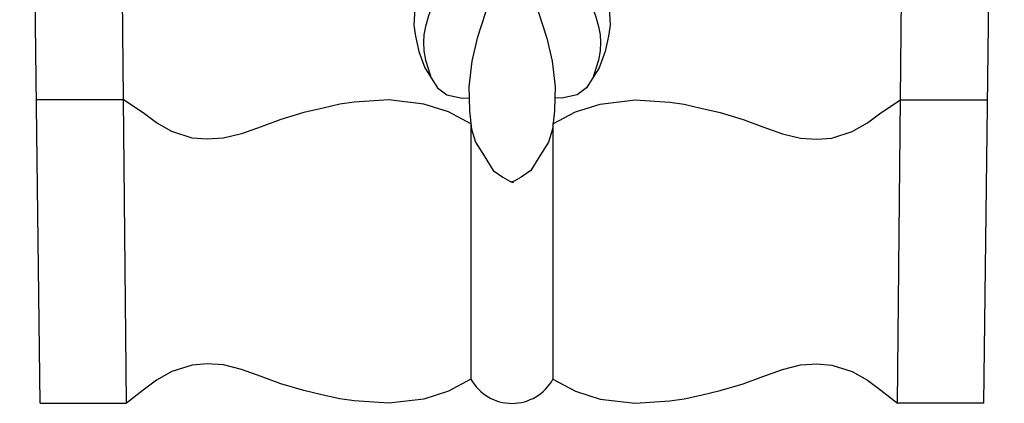
# Model space of a CAD drawing. Extents: x -25 to 241, y 10014 to 10214.
# Drawn here: x -25 to 95, y 10014 to 10061 of the extents above; entities that cross this region are included whole.
import ezdxf

# ---------------------------------------------------------------- set-up
doc = ezdxf.new("R2010")
doc.units = 0
doc.header["$MEASUREMENT"] = 0
doc.layers.add('2D-чертеж - Общий_Ном_пера__21', color=7, linetype='Continuous', lineweight=35)

msp = doc.modelspace()

# ---------------------------------------------------------------- linework, layer by layer
at = {"layer": '2D-чертеж - Общий_Ном_пера__21', "color": 0, "linetype": 'ByBlock', "lineweight": -2}
for p, q in [((-22.78, 10013.8), (-25.28, 10213.8)), ((92.22, 10013.8), (94.72, 10213.8)), ((-12.24, 10013.8), (-14.23, 10209.8)), ((81.69, 10013.8), (83.68, 10209.8)), ((-12.61, 10050.79), (-23.24, 10050.82)), ((82.06, 10050.79), (92.69, 10050.82)), ((29.72, 10047.86), (29.72, 10016.73)), ((39.72, 10047.86), (39.72, 10016.73)), ((-22.78, 10013.8), (-12.24, 10013.8)), ((92.22, 10013.8), (81.69, 10013.8))]:
    msp.add_line(p, q, dxfattribs=at)
msp.add_arc((34.72, 10019.5), 5.72, 209.0276, 330.9724, dxfattribs=at)
for points, knots in [([(34.59, 10212.57), (34.59, 10212.57), (32.6, 10212.51), (32.6, 10212.51), (32.6, 10212.51), (31.66, 10212.39), (31.66, 10212.39), (31.66, 10212.39), (31.08, 10212.27), (31.08, 10212.27), (31.08, 10212.27), (30.48, 10211.93), (30.48, 10211.93), (30.48, 10211.93), (30.03, 10211.41), (30.03, 10211.41), (30.03, 10211.41), (29.71, 10210.81), (29.71, 10210.81), (29.71, 10210.81), (29.54, 10210.2), (29.54, 10210.2), (29.54, 10210.2), (29.57, 10202.93), (29.88, 10199.31), (30.12, 10196.51), (30.46, 10193.72), (30.71, 10190.93), (31.24, 10185.1), (31.11, 10179.24), (31.29, 10173.4), (31.46, 10168.23), (31.74, 10163.06), (31.81, 10157.88), (31.86, 10153.43), (31.81, 10148.97), (31.86, 10144.51), (31.93, 10137.51), (32.27, 10130.52), (32.55, 10123.52), (32.82, 10116.68), (33.16, 10109.84), (33.23, 10103), (33.28, 10098.42), (33.19, 10093.85), (33.16, 10089.27), (33.13, 10085.57), (33.14, 10081.87), (33.09, 10078.17), (33.06, 10075.61), (32.88, 10070.5), (32.88, 10070.5), (32.88, 10070.5), (32.52, 10067.05), (32.52, 10067.05), (32.52, 10067.05), (32.22, 10064.58), (32.22, 10064.58), (32.22, 10064.58), (31.49, 10061.45), (31.49, 10061.45), (31.49, 10061.45), (30.47, 10058.31), (30.47, 10058.31), (30.47, 10058.31), (29.81, 10055.5), (29.81, 10055.5), (29.81, 10055.5), (29.45, 10052.39), (29.45, 10052.39), (29.45, 10052.39), (29.5, 10051.05), (29.5, 10051.05), (29.5, 10051.05), (29.55, 10049.46), (29.55, 10049.46), (29.55, 10049.46), (29.8, 10047.22), (29.8, 10047.22), (29.8, 10047.22), (30.28, 10045.62), (30.28, 10045.62), (30.28, 10045.62), (31.32, 10043.96), (31.32, 10043.96), (31.32, 10043.96), (32.42, 10042.18), (32.42, 10042.18), (32.42, 10042.18), (33.61, 10041.37), (33.61, 10041.37), (33.61, 10041.37), (34.45, 10040.89), (34.45, 10040.89), (34.45, 10040.89), (34.89, 10040.71), (34.89, 10040.71)], [0, 0, 0, 0, 1, 1, 1, 2, 2, 2, 3, 3, 3, 4, 4, 4, 5, 5, 5, 6, 6, 6, 7, 7, 7, 8, 8, 8, 9, 9, 9, 10, 10, 10, 11, 11, 11, 12, 12, 12, 13, 13, 13, 14, 14, 14, 15, 15, 15, 16, 16, 16, 17, 17, 17, 18, 18, 18, 19, 19, 19, 20, 20, 20, 21, 21, 21, 22, 22, 22, 23, 23, 23, 24, 24, 24, 25, 25, 25, 26, 26, 26, 27, 27, 27, 28, 28, 28, 29, 29, 29, 30, 30, 30, 31, 31, 31, 32, 32, 32, 32]), ([(34.86, 10212.57), (34.86, 10212.57), (36.85, 10212.51), (36.85, 10212.51), (36.85, 10212.51), (37.79, 10212.39), (37.79, 10212.39), (37.79, 10212.39), (38.37, 10212.27), (38.37, 10212.27), (38.37, 10212.27), (38.97, 10211.93), (38.97, 10211.93), (38.97, 10211.93), (39.42, 10211.41), (39.42, 10211.41), (39.42, 10211.41), (39.74, 10210.81), (39.74, 10210.81), (39.74, 10210.81), (39.91, 10210.2), (39.91, 10210.2), (39.91, 10210.2), (39.88, 10202.93), (39.57, 10199.31), (39.33, 10196.51), (38.99, 10193.72), (38.74, 10190.93), (38.21, 10185.1), (38.34, 10179.24), (38.16, 10173.4), (37.99, 10168.23), (37.71, 10163.06), (37.64, 10157.88), (37.59, 10153.43), (37.64, 10148.97), (37.59, 10144.51), (37.52, 10137.51), (37.18, 10130.52), (36.9, 10123.52), (36.63, 10116.68), (36.29, 10109.84), (36.22, 10103), (36.17, 10098.42), (36.26, 10093.85), (36.29, 10089.27), (36.32, 10085.57), (36.31, 10081.87), (36.36, 10078.17), (36.39, 10075.61), (36.57, 10070.5), (36.57, 10070.5), (36.57, 10070.5), (36.93, 10067.05), (36.93, 10067.05), (36.93, 10067.05), (37.23, 10064.58), (37.23, 10064.58), (37.23, 10064.58), (37.96, 10061.45), (37.96, 10061.45), (37.96, 10061.45), (38.98, 10058.31), (38.98, 10058.31), (38.98, 10058.31), (39.64, 10055.5), (39.64, 10055.5), (39.64, 10055.5), (40, 10052.39), (40, 10052.39), (40, 10052.39), (39.95, 10051.05), (39.95, 10051.05), (39.95, 10051.05), (39.9, 10049.46), (39.9, 10049.46), (39.9, 10049.46), (39.65, 10047.22), (39.65, 10047.22), (39.65, 10047.22), (39.17, 10045.62), (39.17, 10045.62), (39.17, 10045.62), (38.13, 10043.96), (38.13, 10043.96), (38.13, 10043.96), (37.03, 10042.18), (37.03, 10042.18), (37.03, 10042.18), (35.84, 10041.37), (35.84, 10041.37), (35.84, 10041.37), (35, 10040.89), (35, 10040.89), (35, 10040.89), (34.56, 10040.71), (34.56, 10040.71)], [0, 0, 0, 0, 1, 1, 1, 2, 2, 2, 3, 3, 3, 4, 4, 4, 5, 5, 5, 6, 6, 6, 7, 7, 7, 8, 8, 8, 9, 9, 9, 10, 10, 10, 11, 11, 11, 12, 12, 12, 13, 13, 13, 14, 14, 14, 15, 15, 15, 16, 16, 16, 17, 17, 17, 18, 18, 18, 19, 19, 19, 20, 20, 20, 21, 21, 21, 22, 22, 22, 23, 23, 23, 24, 24, 24, 25, 25, 25, 26, 26, 26, 27, 27, 27, 28, 28, 28, 29, 29, 29, 30, 30, 30, 31, 31, 31, 32, 32, 32, 32]), ([(25.86, 10075.71), (25.86, 10075.71), (26.66, 10075.44), (26.66, 10075.44), (26.66, 10075.44), (27.13, 10074.88), (27.13, 10074.88), (27.13, 10074.88), (27.13, 10073.61), (27.13, 10073.61), (27.13, 10073.61), (26.83, 10071.73), (26.83, 10071.73), (26.83, 10071.73), (26.1, 10069.6), (26.1, 10069.6), (26.1, 10069.6), (24.99, 10067.69), (24.99, 10067.69), (24.99, 10067.69), (24.32, 10066.44), (24.32, 10066.44), (24.32, 10066.44), (23.38, 10064.1), (23.38, 10064.1), (23.38, 10064.1), (22.88, 10061.97), (22.88, 10061.97), (22.88, 10061.97), (22.77, 10059.93), (22.77, 10059.93), (22.77, 10059.93), (22.96, 10058.57), (22.96, 10058.57), (22.96, 10058.57), (23.37, 10056.71), (23.37, 10056.71), (23.37, 10056.71), (24.1, 10054.72), (24.1, 10054.72), (24.1, 10054.72), (25.64, 10052.25), (25.64, 10052.25), (25.64, 10052.25), (26.8, 10051.42), (26.8, 10051.42), (26.8, 10051.42), (28.67, 10051), (28.67, 10051), (28.67, 10051), (29.5, 10051.05), (29.5, 10051.05)], [0, 0, 0, 0, 1, 1, 1, 2, 2, 2, 3, 3, 3, 4, 4, 4, 5, 5, 5, 6, 6, 6, 7, 7, 7, 8, 8, 8, 9, 9, 9, 10, 10, 10, 11, 11, 11, 12, 12, 12, 13, 13, 13, 14, 14, 14, 15, 15, 15, 16, 16, 16, 17, 17, 17, 17]), ([(43.59, 10075.71), (43.59, 10075.71), (42.79, 10075.44), (42.79, 10075.44), (42.79, 10075.44), (42.32, 10074.88), (42.32, 10074.88), (42.32, 10074.88), (42.32, 10073.61), (42.32, 10073.61), (42.32, 10073.61), (42.62, 10071.73), (42.62, 10071.73), (42.62, 10071.73), (43.35, 10069.6), (43.35, 10069.6), (43.35, 10069.6), (44.46, 10067.69), (44.46, 10067.69), (44.46, 10067.69), (45.13, 10066.44), (45.13, 10066.44), (45.13, 10066.44), (46.07, 10064.1), (46.07, 10064.1), (46.07, 10064.1), (46.57, 10061.97), (46.57, 10061.97), (46.57, 10061.97), (46.68, 10059.93), (46.68, 10059.93), (46.68, 10059.93), (46.49, 10058.57), (46.49, 10058.57), (46.49, 10058.57), (46.08, 10056.71), (46.08, 10056.71), (46.08, 10056.71), (45.35, 10054.72), (45.35, 10054.72), (45.35, 10054.72), (43.81, 10052.25), (43.81, 10052.25), (43.81, 10052.25), (42.65, 10051.42), (42.65, 10051.42), (42.65, 10051.42), (40.78, 10051), (40.78, 10051), (40.78, 10051), (39.95, 10051.05), (39.95, 10051.05)], [0, 0, 0, 0, 1, 1, 1, 2, 2, 2, 3, 3, 3, 4, 4, 4, 5, 5, 5, 6, 6, 6, 7, 7, 7, 8, 8, 8, 9, 9, 9, 10, 10, 10, 11, 11, 11, 12, 12, 12, 13, 13, 13, 14, 14, 14, 15, 15, 15, 16, 16, 16, 17, 17, 17, 17]), ([(27.13, 10074.88), (27.13, 10074.88), (27.66, 10074.44), (27.66, 10074.44), (27.66, 10074.44), (28.16, 10073.74), (28.16, 10073.74), (28.16, 10073.74), (28.5, 10072.36), (28.5, 10072.36), (28.5, 10072.36), (28.34, 10070.6), (28.34, 10070.6), (28.34, 10070.6), (27.68, 10068.56), (27.68, 10068.56), (27.68, 10068.56), (27.15, 10067.41), (27.15, 10067.41), (27.15, 10067.41), (26.25, 10065.53), (26.25, 10065.53), (26.25, 10065.53), (25.73, 10064.22), (25.73, 10064.22), (25.73, 10064.22), (25.21, 10062.83), (25.21, 10062.83), (25.21, 10062.83), (24.54, 10061.03), (24.54, 10061.03), (24.54, 10061.03), (24.18, 10059.73), (24.18, 10059.73), (24.18, 10059.73), (23.98, 10058.75), (23.98, 10058.75), (23.98, 10058.75), (23.92, 10057.84), (23.92, 10057.84), (23.92, 10057.84), (23.96, 10056.79), (23.96, 10056.79), (23.96, 10056.79), (24.19, 10055.65), (24.19, 10055.65), (24.19, 10055.65), (24.5, 10054.63), (24.5, 10054.63), (24.5, 10054.63), (24.89, 10053.45), (24.89, 10053.45)], [0, 0, 0, 0, 1, 1, 1, 2, 2, 2, 3, 3, 3, 4, 4, 4, 5, 5, 5, 6, 6, 6, 7, 7, 7, 8, 8, 8, 9, 9, 9, 10, 10, 10, 11, 11, 11, 12, 12, 12, 13, 13, 13, 14, 14, 14, 15, 15, 15, 16, 16, 16, 17, 17, 17, 17]), ([(42.32, 10074.88), (42.32, 10074.88), (41.79, 10074.44), (41.79, 10074.44), (41.79, 10074.44), (41.29, 10073.74), (41.29, 10073.74), (41.29, 10073.74), (40.95, 10072.36), (40.95, 10072.36), (40.95, 10072.36), (41.11, 10070.6), (41.11, 10070.6), (41.11, 10070.6), (41.77, 10068.56), (41.77, 10068.56), (41.77, 10068.56), (42.3, 10067.41), (42.3, 10067.41), (42.3, 10067.41), (43.2, 10065.53), (43.2, 10065.53), (43.2, 10065.53), (43.72, 10064.22), (43.72, 10064.22), (43.72, 10064.22), (44.24, 10062.83), (44.24, 10062.83), (44.24, 10062.83), (44.91, 10061.03), (44.91, 10061.03), (44.91, 10061.03), (45.27, 10059.73), (45.27, 10059.73), (45.27, 10059.73), (45.47, 10058.75), (45.47, 10058.75), (45.47, 10058.75), (45.53, 10057.84), (45.53, 10057.84), (45.53, 10057.84), (45.49, 10056.79), (45.49, 10056.79), (45.49, 10056.79), (45.26, 10055.65), (45.26, 10055.65), (45.26, 10055.65), (44.95, 10054.63), (44.95, 10054.63), (44.95, 10054.63), (44.56, 10053.45), (44.56, 10053.45)], [0, 0, 0, 0, 1, 1, 1, 2, 2, 2, 3, 3, 3, 4, 4, 4, 5, 5, 5, 6, 6, 6, 7, 7, 7, 8, 8, 8, 9, 9, 9, 10, 10, 10, 11, 11, 11, 12, 12, 12, 13, 13, 13, 14, 14, 14, 15, 15, 15, 16, 16, 16, 17, 17, 17, 17]), ([(29.72, 10047.86), (29.72, 10047.86), (26.98, 10049.32), (26.98, 10049.32), (26.98, 10049.32), (23.97, 10050.28), (23.97, 10050.28), (23.97, 10050.28), (19.71, 10050.8), (19.71, 10050.8), (19.71, 10050.8), (15.48, 10050.5), (15.48, 10050.5), (15.48, 10050.5), (13.74, 10050.27), (13.74, 10050.27), (13.74, 10050.27), (11.7, 10049.8), (11.7, 10049.8), (11.7, 10049.8), (9.35, 10049.24), (9.35, 10049.24), (9.35, 10049.24), (6.57, 10048.41), (6.57, 10048.41), (6.57, 10048.41), (4.15, 10047.53), (4.15, 10047.53), (4.15, 10047.53), (1.77, 10046.66), (1.77, 10046.66), (1.77, 10046.66), (-0.44, 10046.11), (-0.44, 10046.11), (-0.44, 10046.11), (-2.41, 10046), (-2.41, 10046), (-2.41, 10046), (-4.27, 10046.14), (-4.27, 10046.14), (-4.27, 10046.14), (-6.74, 10046.93), (-6.74, 10046.93), (-6.74, 10046.93), (-8.6, 10047.98), (-8.6, 10047.98), (-8.6, 10047.98), (-10.24, 10049.2), (-10.24, 10049.2), (-10.24, 10049.2), (-12.61, 10050.79), (-12.61, 10050.79)], [0, 0, 0, 0, 1, 1, 1, 2, 2, 2, 3, 3, 3, 4, 4, 4, 5, 5, 5, 6, 6, 6, 7, 7, 7, 8, 8, 8, 9, 9, 9, 10, 10, 10, 11, 11, 11, 12, 12, 12, 13, 13, 13, 14, 14, 14, 15, 15, 15, 16, 16, 16, 17, 17, 17, 17]), ([(39.72, 10047.86), (39.72, 10047.86), (42.47, 10049.32), (42.47, 10049.32), (42.47, 10049.32), (45.48, 10050.28), (45.48, 10050.28), (45.48, 10050.28), (49.74, 10050.8), (49.74, 10050.8), (49.74, 10050.8), (53.97, 10050.5), (53.97, 10050.5), (53.97, 10050.5), (55.71, 10050.27), (55.71, 10050.27), (55.71, 10050.27), (57.75, 10049.8), (57.75, 10049.8), (57.75, 10049.8), (60.1, 10049.24), (60.1, 10049.24), (60.1, 10049.24), (62.88, 10048.41), (62.88, 10048.41), (62.88, 10048.41), (65.3, 10047.53), (65.3, 10047.53), (65.3, 10047.53), (67.68, 10046.66), (67.68, 10046.66), (67.68, 10046.66), (69.89, 10046.11), (69.89, 10046.11), (69.89, 10046.11), (71.86, 10046), (71.86, 10046), (71.86, 10046), (73.72, 10046.14), (73.72, 10046.14), (73.72, 10046.14), (76.19, 10046.93), (76.19, 10046.93), (76.19, 10046.93), (78.05, 10047.98), (78.05, 10047.98), (78.05, 10047.98), (79.69, 10049.2), (79.69, 10049.2), (79.69, 10049.2), (82.06, 10050.79), (82.06, 10050.79)], [0, 0, 0, 0, 1, 1, 1, 2, 2, 2, 3, 3, 3, 4, 4, 4, 5, 5, 5, 6, 6, 6, 7, 7, 7, 8, 8, 8, 9, 9, 9, 10, 10, 10, 11, 11, 11, 12, 12, 12, 13, 13, 13, 14, 14, 14, 15, 15, 15, 16, 16, 16, 17, 17, 17, 17]), ([(29.72, 10016.73), (29.72, 10016.73), (26.98, 10015.27), (26.98, 10015.27), (26.98, 10015.27), (23.97, 10014.31), (23.97, 10014.31), (23.97, 10014.31), (19.71, 10013.8), (19.71, 10013.8), (19.71, 10013.8), (15.48, 10014.1), (15.48, 10014.1), (15.48, 10014.1), (13.74, 10014.32), (13.74, 10014.32), (13.74, 10014.32), (11.7, 10014.79), (11.7, 10014.79), (11.7, 10014.79), (9.35, 10015.35), (9.35, 10015.35), (9.35, 10015.35), (6.57, 10016.18), (6.57, 10016.18), (6.57, 10016.18), (4.15, 10017.06), (4.15, 10017.06), (4.15, 10017.06), (1.77, 10017.93), (1.77, 10017.93), (1.77, 10017.93), (-0.44, 10018.48), (-0.44, 10018.48), (-0.44, 10018.48), (-2.41, 10018.59), (-2.41, 10018.59), (-2.41, 10018.59), (-4.27, 10018.45), (-4.27, 10018.45), (-4.27, 10018.45), (-6.74, 10017.66), (-6.74, 10017.66), (-6.74, 10017.66), (-8.6, 10016.61), (-8.6, 10016.61), (-8.6, 10016.61), (-10.24, 10015.39), (-10.24, 10015.39), (-10.24, 10015.39), (-12.24, 10013.8), (-12.24, 10013.8)], [0, 0, 0, 0, 1, 1, 1, 2, 2, 2, 3, 3, 3, 4, 4, 4, 5, 5, 5, 6, 6, 6, 7, 7, 7, 8, 8, 8, 9, 9, 9, 10, 10, 10, 11, 11, 11, 12, 12, 12, 13, 13, 13, 14, 14, 14, 15, 15, 15, 16, 16, 16, 17, 17, 17, 17]), ([(39.72, 10016.73), (39.72, 10016.73), (42.47, 10015.27), (42.47, 10015.27), (42.47, 10015.27), (45.48, 10014.31), (45.48, 10014.31), (45.48, 10014.31), (49.74, 10013.8), (49.74, 10013.8), (49.74, 10013.8), (53.97, 10014.1), (53.97, 10014.1), (53.97, 10014.1), (55.71, 10014.32), (55.71, 10014.32), (55.71, 10014.32), (57.75, 10014.79), (57.75, 10014.79), (57.75, 10014.79), (60.1, 10015.35), (60.1, 10015.35), (60.1, 10015.35), (62.88, 10016.18), (62.88, 10016.18), (62.88, 10016.18), (65.3, 10017.06), (65.3, 10017.06), (65.3, 10017.06), (67.68, 10017.93), (67.68, 10017.93), (67.68, 10017.93), (69.89, 10018.48), (69.89, 10018.48), (69.89, 10018.48), (71.86, 10018.59), (71.86, 10018.59), (71.86, 10018.59), (73.72, 10018.45), (73.72, 10018.45), (73.72, 10018.45), (76.19, 10017.66), (76.19, 10017.66), (76.19, 10017.66), (78.05, 10016.61), (78.05, 10016.61), (78.05, 10016.61), (79.69, 10015.39), (79.69, 10015.39), (79.69, 10015.39), (81.69, 10013.8), (81.69, 10013.8)], [0, 0, 0, 0, 1, 1, 1, 2, 2, 2, 3, 3, 3, 4, 4, 4, 5, 5, 5, 6, 6, 6, 7, 7, 7, 8, 8, 8, 9, 9, 9, 10, 10, 10, 11, 11, 11, 12, 12, 12, 13, 13, 13, 14, 14, 14, 15, 15, 15, 16, 16, 16, 17, 17, 17, 17])]:
    msp.add_open_spline(points, degree=3, knots=knots, dxfattribs=at)

doc.saveas('drawing.dxf')
